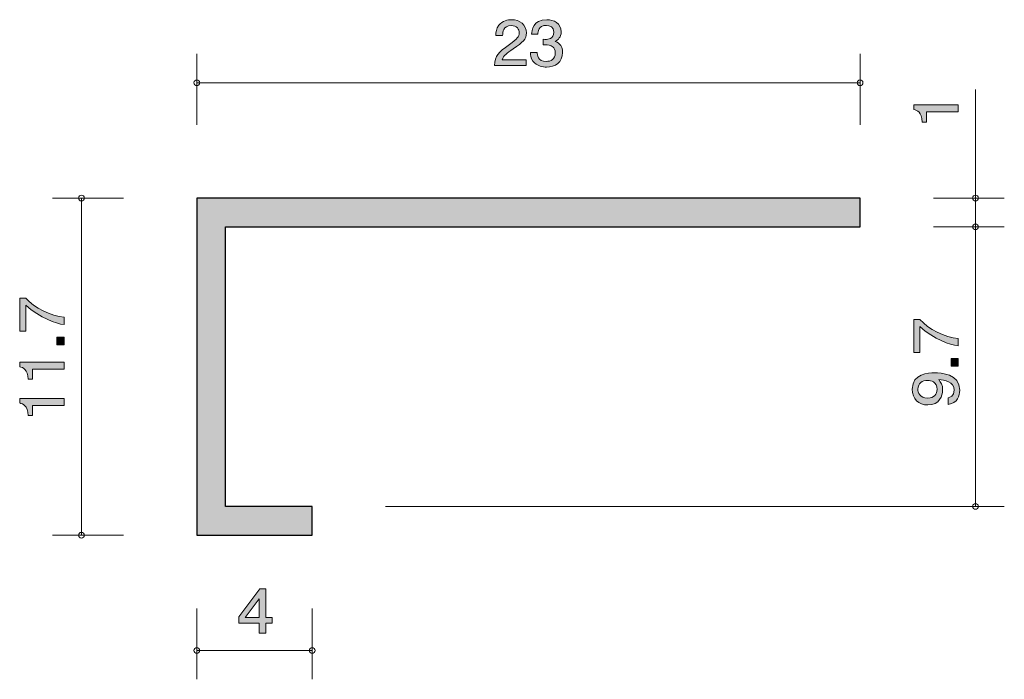
# Model space of a CAD drawing. Units: millimetres. Extents: x 88.3 to 122.5, y -160.1 to -137.3.
import ezdxf

# ---------------------------------------------------------------- set-up
doc = ezdxf.new("R2010")
doc.units = ezdxf.units.MM
doc.header["$MEASUREMENT"] = 0
doc.layers.add('レイヤー 1', color=7, linetype='Continuous', lineweight=0)

# ---------------------------------------------------------------- blocks, each defined once
blk = doc.blocks.new('Block_1')
at = {"layer": 'レイヤー 1', "true_color": 0x231815, "transparency": 33554687}
h = blk.add_hatch(color=250, dxfattribs=at)
h.dxf.hatch_style = 2
edge = h.paths.add_edge_path()
edge.add_spline(control_points=[(120.889, -140.454), (120.889, -140.454), (119.785, -140.454), (119.785, -140.454), (119.785, -140.454), (119.785, -140.807), (119.785, -140.807), (119.785, -140.807), (119.636, -140.807), (119.636, -140.807), (119.622, -140.452), (119.459, -140.402), (119.344, -140.371), (119.344, -140.371), (119.344, -140.215), (119.344, -140.215), (119.344, -140.215), (120.889, -140.215), (120.889, -140.215), (120.889, -140.215), (120.889, -140.454), (120.889, -140.454)], knot_values=[0, 0, 0, 0, 1, 1, 1, 2, 2, 2, 3, 3, 3, 4, 4, 4, 5, 5, 5, 6, 6, 6, 7, 7, 7, 7], degree=3, periodic=0)
at = {"layer": 'レイヤー 1'}
blk.add_open_spline([(120.889, -140.454), (120.889, -140.454), (119.785, -140.454), (119.785, -140.454), (119.785, -140.454), (119.785, -140.807), (119.785, -140.807), (119.785, -140.807), (119.636, -140.807), (119.636, -140.807), (119.622, -140.452), (119.459, -140.402), (119.344, -140.371), (119.344, -140.371), (119.344, -140.215), (119.344, -140.215), (119.344, -140.215), (120.889, -140.215), (120.889, -140.215), (120.889, -140.215), (120.889, -140.454), (120.889, -140.454)], degree=3, knots=[0, 0, 0, 0, 1, 1, 1, 2, 2, 2, 3, 3, 3, 4, 4, 4, 5, 5, 5, 6, 6, 6, 7, 7, 7, 7], dxfattribs=at)
blk = doc.blocks.new('Block_2')
at = {"layer": 'レイヤー 1', "true_color": 0x231815, "transparency": 33554687}
h = blk.add_hatch(color=250, dxfattribs=at)
h.dxf.hatch_style = 2
edge = h.paths.add_edge_path()
edge.add_spline(control_points=[(96.649, -157.348), (96.649, -157.348), (96.161, -158.003), (96.161, -158.003), (96.161, -158.003), (96.649, -158.003), (96.649, -158.003), (96.649, -158.003), (96.649, -157.348), (96.649, -157.348)], knot_values=[0, 0, 0, 0, 1, 1, 1, 2, 2, 2, 3, 3, 3, 3], degree=3, periodic=0)
edge = h.paths.add_edge_path()
edge.add_spline(control_points=[(96.882, -158.202), (96.882, -158.202), (96.882, -158.549), (96.882, -158.549), (96.882, -158.549), (96.649, -158.549), (96.649, -158.549), (96.649, -158.549), (96.649, -158.202), (96.649, -158.202), (96.649, -158.202), (95.948, -158.202), (95.948, -158.202), (95.948, -158.202), (95.948, -157.978), (95.948, -157.978), (95.948, -157.978), (96.674, -157.005), (96.674, -157.005), (96.674, -157.005), (96.882, -157.005), (96.882, -157.005), (96.882, -157.005), (96.882, -158.003), (96.882, -158.003), (96.882, -158.003), (97.104, -158.003), (97.104, -158.003), (97.104, -158.003), (97.104, -158.202), (97.104, -158.202), (97.104, -158.202), (96.882, -158.202), (96.882, -158.202)], knot_values=[0, 0, 0, 0, 1, 1, 1, 2, 2, 2, 3, 3, 3, 4, 4, 4, 5, 5, 5, 6, 6, 6, 7, 7, 7, 8, 8, 8, 9, 9, 9, 10, 10, 10, 11, 11, 11, 11], degree=3, periodic=0)
at = {"layer": 'レイヤー 1'}
for points, knots in [([(96.882, -158.202), (96.882, -158.202), (96.882, -158.549), (96.882, -158.549), (96.882, -158.549), (96.649, -158.549), (96.649, -158.549), (96.649, -158.549), (96.649, -158.202), (96.649, -158.202), (96.649, -158.202), (95.948, -158.202), (95.948, -158.202), (95.948, -158.202), (95.948, -157.978), (95.948, -157.978), (95.948, -157.978), (96.674, -157.005), (96.674, -157.005), (96.674, -157.005), (96.882, -157.005), (96.882, -157.005), (96.882, -157.005), (96.882, -158.003), (96.882, -158.003), (96.882, -158.003), (97.104, -158.003), (97.104, -158.003), (97.104, -158.003), (97.104, -158.202), (97.104, -158.202), (97.104, -158.202), (96.882, -158.202), (96.882, -158.202)], [0, 0, 0, 0, 1, 1, 1, 2, 2, 2, 3, 3, 3, 4, 4, 4, 5, 5, 5, 6, 6, 6, 7, 7, 7, 8, 8, 8, 9, 9, 9, 10, 10, 10, 11, 11, 11, 11]), ([(96.649, -157.348), (96.649, -157.348), (96.161, -158.003), (96.161, -158.003), (96.161, -158.003), (96.649, -158.003), (96.649, -158.003), (96.649, -158.003), (96.649, -157.348), (96.649, -157.348)], [0, 0, 0, 0, 1, 1, 1, 2, 2, 2, 3, 3, 3, 3])]:
    blk.add_open_spline(points, degree=3, knots=knots, dxfattribs=at)
blk = doc.blocks.new('Block_4')
at = {"layer": 'レイヤー 1', "true_color": 0x231815, "transparency": 33554687}
h = blk.add_hatch(color=250, dxfattribs=at)
h.dxf.hatch_style = 2
edge = h.paths.add_edge_path()
edge.add_spline(control_points=[(105.46, -138.268), (105.228, -138.426), (105.128, -138.5), (105.076, -138.644), (105.076, -138.644), (105.908, -138.644), (105.908, -138.644), (105.908, -138.644), (105.908, -138.849), (105.908, -138.849), (105.908, -138.849), (104.809, -138.849), (104.809, -138.849), (104.843, -138.492), (104.913, -138.414), (105.325, -138.115), (105.598, -137.916), (105.669, -137.849), (105.669, -137.711), (105.669, -137.593), (105.592, -137.462), (105.381, -137.462), (105.103, -137.462), (105.094, -137.692), (105.09, -137.809), (105.09, -137.809), (104.85, -137.809), (104.85, -137.809), (104.859, -137.682), (104.87, -137.57), (104.956, -137.451), (105.074, -137.29), (105.273, -137.256), (105.397, -137.256), (105.693, -137.256), (105.915, -137.44), (105.915, -137.713), (105.915, -137.942), (105.791, -138.041), (105.46, -138.268)], knot_values=[0, 0, 0, 0, 1, 1, 1, 2, 2, 2, 3, 3, 3, 4, 4, 4, 5, 5, 5, 6, 6, 6, 7, 7, 7, 8, 8, 8, 9, 9, 9, 10, 10, 10, 11, 11, 11, 12, 12, 12, 13, 13, 13, 13], degree=3, periodic=0)
h = blk.add_hatch(color=250, dxfattribs=at)
h.dxf.hatch_style = 2
edge = h.paths.add_edge_path()
edge.add_spline(control_points=[(106.61, -138.9), (106.508, -138.9), (106.275, -138.879), (106.142, -138.693), (106.063, -138.581), (106.058, -138.481), (106.054, -138.397), (106.054, -138.397), (106.289, -138.397), (106.289, -138.397), (106.291, -138.471), (106.303, -138.705), (106.605, -138.705), (106.752, -138.705), (106.915, -138.636), (106.915, -138.407), (106.915, -138.291), (106.874, -138.242), (106.841, -138.211), (106.761, -138.137), (106.637, -138.124), (106.578, -138.124), (106.558, -138.124), (106.52, -138.126), (106.49, -138.13), (106.49, -138.13), (106.49, -137.935), (106.49, -137.935), (106.531, -137.942), (106.576, -137.944), (106.583, -137.944), (106.653, -137.944), (106.865, -137.923), (106.865, -137.686), (106.865, -137.508), (106.725, -137.453), (106.608, -137.453), (106.325, -137.453), (106.316, -137.686), (106.312, -137.758), (106.312, -137.758), (106.094, -137.758), (106.094, -137.758), (106.103, -137.633), (106.133, -137.256), (106.621, -137.256), (106.861, -137.256), (107.119, -137.384), (107.119, -137.679), (107.119, -137.866), (107.017, -137.948), (106.911, -138.009), (106.976, -138.037), (107.171, -138.117), (107.171, -138.395), (107.171, -138.733), (106.906, -138.9), (106.61, -138.9)], knot_values=[0, 0, 0, 0, 1, 1, 1, 2, 2, 2, 3, 3, 3, 4, 4, 4, 5, 5, 5, 6, 6, 6, 7, 7, 7, 8, 8, 8, 9, 9, 9, 10, 10, 10, 11, 11, 11, 12, 12, 12, 13, 13, 13, 14, 14, 14, 15, 15, 15, 16, 16, 16, 17, 17, 17, 18, 18, 18, 19, 19, 19, 19], degree=3, periodic=0)
at = {"layer": 'レイヤー 1'}
for points, knots in [([(105.46, -138.268), (105.228, -138.426), (105.128, -138.5), (105.076, -138.644), (105.076, -138.644), (105.908, -138.644), (105.908, -138.644), (105.908, -138.644), (105.908, -138.849), (105.908, -138.849), (105.908, -138.849), (104.809, -138.849), (104.809, -138.849), (104.843, -138.492), (104.913, -138.414), (105.325, -138.115), (105.598, -137.916), (105.669, -137.849), (105.669, -137.711), (105.669, -137.593), (105.592, -137.462), (105.381, -137.462), (105.103, -137.462), (105.094, -137.692), (105.09, -137.809), (105.09, -137.809), (104.85, -137.809), (104.85, -137.809), (104.859, -137.682), (104.87, -137.57), (104.956, -137.451), (105.074, -137.29), (105.273, -137.256), (105.397, -137.256), (105.693, -137.256), (105.915, -137.44), (105.915, -137.713), (105.915, -137.942), (105.791, -138.041), (105.46, -138.268)], [0, 0, 0, 0, 1, 1, 1, 2, 2, 2, 3, 3, 3, 4, 4, 4, 5, 5, 5, 6, 6, 6, 7, 7, 7, 8, 8, 8, 9, 9, 9, 10, 10, 10, 11, 11, 11, 12, 12, 12, 13, 13, 13, 13]), ([(106.61, -138.9), (106.508, -138.9), (106.275, -138.879), (106.142, -138.693), (106.063, -138.581), (106.058, -138.481), (106.054, -138.397), (106.054, -138.397), (106.289, -138.397), (106.289, -138.397), (106.291, -138.471), (106.303, -138.705), (106.605, -138.705), (106.752, -138.705), (106.915, -138.636), (106.915, -138.407), (106.915, -138.291), (106.874, -138.242), (106.841, -138.211), (106.761, -138.137), (106.637, -138.124), (106.578, -138.124), (106.558, -138.124), (106.52, -138.126), (106.49, -138.13), (106.49, -138.13), (106.49, -137.935), (106.49, -137.935), (106.531, -137.942), (106.576, -137.944), (106.583, -137.944), (106.653, -137.944), (106.865, -137.923), (106.865, -137.686), (106.865, -137.508), (106.725, -137.453), (106.608, -137.453), (106.325, -137.453), (106.316, -137.686), (106.312, -137.758), (106.312, -137.758), (106.094, -137.758), (106.094, -137.758), (106.103, -137.633), (106.133, -137.256), (106.621, -137.256), (106.861, -137.256), (107.119, -137.384), (107.119, -137.679), (107.119, -137.866), (107.017, -137.948), (106.911, -138.009), (106.976, -138.037), (107.171, -138.117), (107.171, -138.395), (107.171, -138.733), (106.906, -138.9), (106.61, -138.9)], [0, 0, 0, 0, 1, 1, 1, 2, 2, 2, 3, 3, 3, 4, 4, 4, 5, 5, 5, 6, 6, 6, 7, 7, 7, 8, 8, 8, 9, 9, 9, 10, 10, 10, 11, 11, 11, 12, 12, 12, 13, 13, 13, 14, 14, 14, 15, 15, 15, 16, 16, 16, 17, 17, 17, 18, 18, 18, 19, 19, 19, 19])]:
    blk.add_open_spline(points, degree=3, knots=knots, dxfattribs=at)
blk = doc.blocks.new('Block_3')
at = {"layer": 'レイヤー 1'}
blk.add_blockref('Block_4', (0, 0), dxfattribs=at)
blk = doc.blocks.new('Block_6')
at = {"layer": 'レイヤー 1', "true_color": 0x231815, "transparency": 33554687}
h = blk.add_hatch(color=250, dxfattribs=at)
h.dxf.hatch_style = 2
edge = h.paths.add_edge_path()
edge.add_spline(control_points=[(89.889, -147.581), (89.889, -147.581), (89.889, -147.835), (89.889, -147.835), (89.58, -147.807), (89.061, -147.602), (88.556, -147.168), (88.556, -147.168), (88.556, -148.063), (88.556, -148.063), (88.556, -148.063), (88.344, -148.063), (88.344, -148.063), (88.344, -148.063), (88.344, -146.914), (88.344, -146.914), (88.344, -146.914), (88.556, -146.914), (88.556, -146.914), (88.846, -147.26), (89.438, -147.545), (89.889, -147.581)], knot_values=[0, 0, 0, 0, 1, 1, 1, 2, 2, 2, 3, 3, 3, 4, 4, 4, 5, 5, 5, 6, 6, 6, 7, 7, 7, 7], degree=3, periodic=0)
h = blk.add_hatch(color=250, dxfattribs=at)
h.dxf.hatch_style = 2
edge = h.paths.add_edge_path()
edge.add_spline(control_points=[(89.889, -148.543), (89.889, -148.543), (89.637, -148.543), (89.637, -148.543), (89.637, -148.543), (89.637, -148.274), (89.637, -148.274), (89.637, -148.274), (89.889, -148.274), (89.889, -148.274), (89.889, -148.274), (89.889, -148.543), (89.889, -148.543)], knot_values=[0, 0, 0, 0, 1, 1, 1, 2, 2, 2, 3, 3, 3, 4, 4, 4, 4], degree=3, periodic=0)
h = blk.add_hatch(color=250, dxfattribs=at)
h.dxf.hatch_style = 2
edge = h.paths.add_edge_path()
edge.add_spline(control_points=[(89.889, -149.382), (89.889, -149.382), (88.784, -149.382), (88.784, -149.382), (88.784, -149.382), (88.784, -149.735), (88.784, -149.735), (88.784, -149.735), (88.636, -149.735), (88.636, -149.735), (88.621, -149.38), (88.459, -149.33), (88.344, -149.299), (88.344, -149.299), (88.344, -149.143), (88.344, -149.143), (88.344, -149.143), (89.889, -149.143), (89.889, -149.143), (89.889, -149.143), (89.889, -149.382), (89.889, -149.382)], knot_values=[0, 0, 0, 0, 1, 1, 1, 2, 2, 2, 3, 3, 3, 4, 4, 4, 5, 5, 5, 6, 6, 6, 7, 7, 7, 7], degree=3, periodic=0)
h = blk.add_hatch(color=250, dxfattribs=at)
h.dxf.hatch_style = 2
edge = h.paths.add_edge_path()
edge.add_spline(control_points=[(89.889, -150.64), (89.889, -150.64), (88.784, -150.64), (88.784, -150.64), (88.784, -150.64), (88.784, -150.993), (88.784, -150.993), (88.784, -150.993), (88.636, -150.993), (88.636, -150.993), (88.621, -150.638), (88.459, -150.588), (88.344, -150.557), (88.344, -150.557), (88.344, -150.4), (88.344, -150.4), (88.344, -150.4), (89.889, -150.4), (89.889, -150.4), (89.889, -150.4), (89.889, -150.64), (89.889, -150.64)], knot_values=[0, 0, 0, 0, 1, 1, 1, 2, 2, 2, 3, 3, 3, 4, 4, 4, 5, 5, 5, 6, 6, 6, 7, 7, 7, 7], degree=3, periodic=0)
at = {"layer": 'レイヤー 1'}
for points, knots in [([(89.889, -147.581), (89.889, -147.581), (89.889, -147.835), (89.889, -147.835), (89.58, -147.807), (89.061, -147.602), (88.556, -147.168), (88.556, -147.168), (88.556, -148.063), (88.556, -148.063), (88.556, -148.063), (88.344, -148.063), (88.344, -148.063), (88.344, -148.063), (88.344, -146.914), (88.344, -146.914), (88.344, -146.914), (88.556, -146.914), (88.556, -146.914), (88.846, -147.26), (89.438, -147.545), (89.889, -147.581)], [0, 0, 0, 0, 1, 1, 1, 2, 2, 2, 3, 3, 3, 4, 4, 4, 5, 5, 5, 6, 6, 6, 7, 7, 7, 7]), ([(89.889, -148.543), (89.889, -148.543), (89.637, -148.543), (89.637, -148.543), (89.637, -148.543), (89.637, -148.274), (89.637, -148.274), (89.637, -148.274), (89.889, -148.274), (89.889, -148.274), (89.889, -148.274), (89.889, -148.543), (89.889, -148.543)], [0, 0, 0, 0, 1, 1, 1, 2, 2, 2, 3, 3, 3, 4, 4, 4, 4]), ([(89.889, -149.382), (89.889, -149.382), (88.784, -149.382), (88.784, -149.382), (88.784, -149.382), (88.784, -149.735), (88.784, -149.735), (88.784, -149.735), (88.636, -149.735), (88.636, -149.735), (88.621, -149.38), (88.459, -149.33), (88.344, -149.299), (88.344, -149.299), (88.344, -149.143), (88.344, -149.143), (88.344, -149.143), (89.889, -149.143), (89.889, -149.143), (89.889, -149.143), (89.889, -149.382), (89.889, -149.382)], [0, 0, 0, 0, 1, 1, 1, 2, 2, 2, 3, 3, 3, 4, 4, 4, 5, 5, 5, 6, 6, 6, 7, 7, 7, 7]), ([(89.889, -150.64), (89.889, -150.64), (88.784, -150.64), (88.784, -150.64), (88.784, -150.64), (88.784, -150.993), (88.784, -150.993), (88.784, -150.993), (88.636, -150.993), (88.636, -150.993), (88.621, -150.638), (88.459, -150.588), (88.344, -150.557), (88.344, -150.557), (88.344, -150.4), (88.344, -150.4), (88.344, -150.4), (89.889, -150.4), (89.889, -150.4), (89.889, -150.4), (89.889, -150.64), (89.889, -150.64)], [0, 0, 0, 0, 1, 1, 1, 2, 2, 2, 3, 3, 3, 4, 4, 4, 5, 5, 5, 6, 6, 6, 7, 7, 7, 7])]:
    blk.add_open_spline(points, degree=3, knots=knots, dxfattribs=at)
blk = doc.blocks.new('Block_5')
at = {"layer": 'レイヤー 1'}
blk.add_blockref('Block_6', (0, 0), dxfattribs=at)
blk = doc.blocks.new('Block_8')
at = {"layer": 'レイヤー 1', "true_color": 0x231815, "transparency": 33554687}
h = blk.add_hatch(color=250, dxfattribs=at)
h.dxf.hatch_style = 2
edge = h.paths.add_edge_path()
edge.add_spline(control_points=[(120.889, -148.321), (120.889, -148.321), (120.889, -148.575), (120.889, -148.575), (120.58, -148.547), (120.062, -148.342), (119.556, -147.908), (119.556, -147.908), (119.556, -148.803), (119.556, -148.803), (119.556, -148.803), (119.344, -148.803), (119.344, -148.803), (119.344, -148.803), (119.344, -147.654), (119.344, -147.654), (119.344, -147.654), (119.556, -147.654), (119.556, -147.654), (119.846, -148), (120.438, -148.285), (120.889, -148.321)], knot_values=[0, 0, 0, 0, 1, 1, 1, 2, 2, 2, 3, 3, 3, 4, 4, 4, 5, 5, 5, 6, 6, 6, 7, 7, 7, 7], degree=3, periodic=0)
h = blk.add_hatch(color=250, dxfattribs=at)
h.dxf.hatch_style = 2
edge = h.paths.add_edge_path()
edge.add_spline(control_points=[(120.889, -149.283), (120.889, -149.283), (120.637, -149.283), (120.637, -149.283), (120.637, -149.283), (120.637, -149.014), (120.637, -149.014), (120.637, -149.014), (120.889, -149.014), (120.889, -149.014), (120.889, -149.014), (120.889, -149.283), (120.889, -149.283)], knot_values=[0, 0, 0, 0, 1, 1, 1, 2, 2, 2, 3, 3, 3, 4, 4, 4, 4], degree=3, periodic=0)
h = blk.add_hatch(color=250, dxfattribs=at)
h.dxf.hatch_style = 2
edge = h.paths.add_edge_path()
edge.add_spline(control_points=[(119.488, -150.072), (119.488, -150.199), (119.546, -150.387), (119.831, -150.387), (120.057, -150.387), (120.153, -150.238), (120.153, -150.093), (120.153, -149.812), (119.943, -149.772), (119.827, -149.772), (119.651, -149.772), (119.488, -149.874), (119.488, -150.072)], knot_values=[0, 0, 0, 0, 1, 1, 1, 2, 2, 2, 3, 3, 3, 4, 4, 4, 4], degree=3, periodic=0)
edge = h.paths.add_edge_path()
edge.add_spline(control_points=[(120.939, -150.116), (120.939, -150.301), (120.87, -150.563), (120.538, -150.604), (120.538, -150.604), (120.538, -150.376), (120.538, -150.376), (120.597, -150.364), (120.745, -150.33), (120.745, -150.113), (120.745, -149.801), (120.415, -149.761), (120.21, -149.747), (120.29, -149.844), (120.347, -149.916), (120.347, -150.111), (120.347, -150.303), (120.241, -150.626), (119.835, -150.626), (119.516, -150.626), (119.296, -150.414), (119.296, -150.075), (119.296, -149.525), (119.85, -149.514), (120.064, -149.514), (120.294, -149.514), (120.939, -149.534), (120.939, -150.116)], knot_values=[0, 0, 0, 0, 1, 1, 1, 2, 2, 2, 3, 3, 3, 4, 4, 4, 5, 5, 5, 6, 6, 6, 7, 7, 7, 8, 8, 8, 9, 9, 9, 9], degree=3, periodic=0)
at = {"layer": 'レイヤー 1'}
for points, knots in [([(120.889, -148.321), (120.889, -148.321), (120.889, -148.575), (120.889, -148.575), (120.58, -148.547), (120.062, -148.342), (119.556, -147.908), (119.556, -147.908), (119.556, -148.803), (119.556, -148.803), (119.556, -148.803), (119.344, -148.803), (119.344, -148.803), (119.344, -148.803), (119.344, -147.654), (119.344, -147.654), (119.344, -147.654), (119.556, -147.654), (119.556, -147.654), (119.846, -148), (120.438, -148.285), (120.889, -148.321)], [0, 0, 0, 0, 1, 1, 1, 2, 2, 2, 3, 3, 3, 4, 4, 4, 5, 5, 5, 6, 6, 6, 7, 7, 7, 7]), ([(120.889, -149.283), (120.889, -149.283), (120.637, -149.283), (120.637, -149.283), (120.637, -149.283), (120.637, -149.014), (120.637, -149.014), (120.637, -149.014), (120.889, -149.014), (120.889, -149.014), (120.889, -149.014), (120.889, -149.283), (120.889, -149.283)], [0, 0, 0, 0, 1, 1, 1, 2, 2, 2, 3, 3, 3, 4, 4, 4, 4]), ([(120.939, -150.116), (120.939, -150.301), (120.87, -150.563), (120.538, -150.604), (120.538, -150.604), (120.538, -150.376), (120.538, -150.376), (120.597, -150.364), (120.745, -150.33), (120.745, -150.113), (120.745, -149.801), (120.415, -149.761), (120.21, -149.747), (120.29, -149.844), (120.347, -149.916), (120.347, -150.111), (120.347, -150.303), (120.241, -150.626), (119.835, -150.626), (119.516, -150.626), (119.296, -150.414), (119.296, -150.075), (119.296, -149.525), (119.85, -149.514), (120.064, -149.514), (120.294, -149.514), (120.939, -149.534), (120.939, -150.116)], [0, 0, 0, 0, 1, 1, 1, 2, 2, 2, 3, 3, 3, 4, 4, 4, 5, 5, 5, 6, 6, 6, 7, 7, 7, 8, 8, 8, 9, 9, 9, 9]), ([(119.488, -150.072), (119.488, -150.199), (119.546, -150.387), (119.831, -150.387), (120.057, -150.387), (120.153, -150.238), (120.153, -150.093), (120.153, -149.812), (119.943, -149.772), (119.827, -149.772), (119.651, -149.772), (119.488, -149.874), (119.488, -150.072)], [0, 0, 0, 0, 1, 1, 1, 2, 2, 2, 3, 3, 3, 4, 4, 4, 4])]:
    blk.add_open_spline(points, degree=3, knots=knots, dxfattribs=at)
blk = doc.blocks.new('Block_7')
at = {"layer": 'レイヤー 1'}
blk.add_blockref('Block_8', (0, 0), dxfattribs=at)
blk = doc.blocks.new('Block_0')
at = {"layer": 'レイヤー 1', "true_color": 0x000000, "transparency": 33554687}
h = blk.add_hatch(color=18, dxfattribs=at)
h.dxf.hatch_style = 2
h.paths.add_polyline_path([(117.485, -144.445), (117.485, -143.445), (94.485, -143.445), (94.485, -155.145), (98.485, -155.145), (98.485, -154.145), (95.485, -154.145), (95.485, -144.445), (117.485, -144.445)])
at = {"layer": 'レイヤー 1', "color": 250, "lineweight": 9, "true_color": 0x231815}
for p, q in [((94.485, -140.905), (94.485, -138.445)), ((117.485, -140.905), (117.485, -138.445)), ((94.485, -139.445), (117.485, -139.445)), ((121.485, -143.445), (121.485, -139.675)), ((91.945, -143.445), (89.485, -143.445)), ((90.485, -143.445), (90.485, -155.145)), ((120.025, -143.445), (122.485, -143.445)), ((121.485, -143.445), (121.485, -144.445)), ((120.025, -144.445), (122.485, -144.445)), ((121.485, -144.445), (121.485, -154.145)), ((101.025, -154.145), (122.485, -154.145)), ((91.945, -155.145), (89.485, -155.145)), ((94.485, -157.685), (94.485, -160.145)), ((98.485, -157.685), (98.485, -160.145)), ((94.485, -159.145), (98.485, -159.145))]:
    blk.add_line(p, q, dxfattribs=at)
at = {"layer": 'レイヤー 1', "color": 250, "lineweight": 25, "true_color": 0x231815}
blk.add_lwpolyline([(117.485, -144.445), (117.485, -143.445), (94.485, -143.445), (94.485, -155.145), (98.485, -155.145), (98.485, -154.145), (95.485, -154.145), (95.485, -144.445), (117.485, -144.445)], dxfattribs=at)
at = {"layer": 'レイヤー 1', "color": 250, "lineweight": 9, "true_color": 0x231815}
for points in [[(94.585, -139.445), (94.585, -139.39), (94.54, -139.345), (94.485, -139.345), (94.43, -139.345), (94.385, -139.39), (94.385, -139.445), (94.385, -139.5), (94.43, -139.545), (94.485, -139.545), (94.54, -139.545), (94.585, -139.5), (94.585, -139.445)], [(117.585, -139.445), (117.585, -139.39), (117.54, -139.345), (117.485, -139.345), (117.43, -139.345), (117.385, -139.39), (117.385, -139.445), (117.385, -139.5), (117.43, -139.545), (117.485, -139.545), (117.54, -139.545), (117.585, -139.5), (117.585, -139.445)], [(90.585, -143.445), (90.585, -143.39), (90.54, -143.345), (90.485, -143.345), (90.43, -143.345), (90.385, -143.39), (90.385, -143.445), (90.385, -143.5), (90.43, -143.545), (90.485, -143.545), (90.54, -143.545), (90.585, -143.5), (90.585, -143.445)], [(121.585, -143.445), (121.585, -143.39), (121.541, -143.345), (121.485, -143.345), (121.43, -143.345), (121.385, -143.39), (121.385, -143.445), (121.385, -143.5), (121.43, -143.545), (121.485, -143.545), (121.541, -143.545), (121.585, -143.5), (121.585, -143.445)], [(121.585, -144.445), (121.585, -144.39), (121.541, -144.345), (121.485, -144.345), (121.43, -144.345), (121.385, -144.39), (121.385, -144.445), (121.385, -144.5), (121.43, -144.545), (121.485, -144.545), (121.541, -144.545), (121.585, -144.5), (121.585, -144.445)], [(121.585, -154.145), (121.585, -154.09), (121.541, -154.045), (121.485, -154.045), (121.43, -154.045), (121.385, -154.09), (121.385, -154.145), (121.385, -154.2), (121.43, -154.245), (121.485, -154.245), (121.541, -154.245), (121.585, -154.2), (121.585, -154.145)], [(90.585, -155.145), (90.585, -155.09), (90.54, -155.045), (90.485, -155.045), (90.43, -155.045), (90.385, -155.09), (90.385, -155.145), (90.385, -155.2), (90.43, -155.245), (90.485, -155.245), (90.54, -155.245), (90.585, -155.2), (90.585, -155.145)], [(94.585, -159.145), (94.585, -159.09), (94.54, -159.045), (94.485, -159.045), (94.43, -159.045), (94.385, -159.09), (94.385, -159.145), (94.385, -159.2), (94.43, -159.245), (94.485, -159.245), (94.54, -159.245), (94.585, -159.2), (94.585, -159.145)], [(98.585, -159.145), (98.585, -159.09), (98.54, -159.045), (98.485, -159.045), (98.43, -159.045), (98.385, -159.09), (98.385, -159.145), (98.385, -159.2), (98.43, -159.245), (98.485, -159.245), (98.54, -159.245), (98.585, -159.2), (98.585, -159.145)]]:
    blk.add_open_spline(points, degree=3, knots=[0, 0, 0, 0, 1, 1, 1, 2, 2, 2, 3, 3, 3, 4, 4, 4, 4], dxfattribs=at)
at = {"layer": 'レイヤー 1'}
for name in ['Block_3', 'Block_1', 'Block_5', 'Block_7', 'Block_2']:
    blk.add_blockref(name, (0, 0), dxfattribs=at)

msp = doc.modelspace()

# ---------------------------------------------------------------- block references
at = {"layer": 'レイヤー 1'}
msp.add_blockref('Block_0', (0, 0), dxfattribs=at)

doc.saveas('drawing.dxf')
